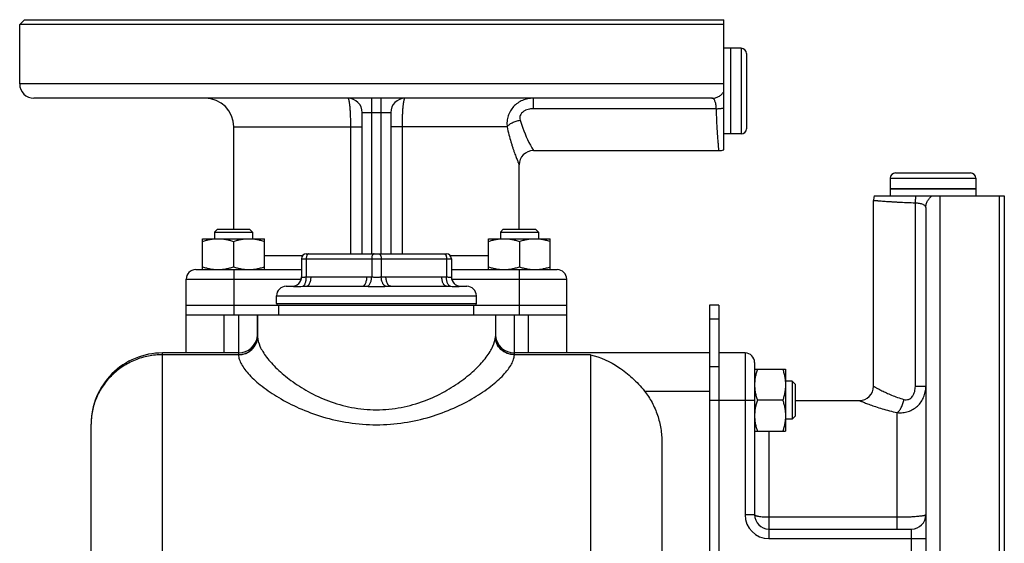
# Model space of a CAD drawing. Units: millimetres. Extents: x -648 to 1259, y -374 to 673.
# Drawn here: x 682 to 889, y 208 to 318 of the extents above; entities that cross this region are included whole.
import ezdxf

# ---------------------------------------------------------------- set-up
doc = ezdxf.new("R2010")
doc.units = ezdxf.units.MM
doc.header["$LTSCALE"] = 19.36
doc.layers.get('0').update_dxf_attribs({"linetype": 'CONTINUOUS'})
doc.layers.add('02___PRT_ALL_AXES', color=7, linetype='CONTINUOUS')
doc.layers.add('3_ALL_AXES', color=7, linetype='CONTINUOUS')

msp = doc.modelspace()

# ---------------------------------------------------------------- linework, layer by layer
at = {"color": 7, "linetype": 'CONTINUOUS'}
for p, q in [((682.67, 318.21), (681.67, 317.21)), ((681.67, 304.71), (681.67, 317.21)), ((833.37, 312.21), (831.17, 312.21)), ((831.17, 294.21), (831.17, 312.21)), ((834.47, 311.11), (834.47, 295.31)), ((827.2, 301.71), (684.67, 301.71)), ((753.67, 269.01), (753.67, 298.71)), ((759.67, 298.71), (759.67, 269.01)), ((726.67, 274.21), (726.67, 295.71)), ((833.37, 294.21), (831.17, 294.21)), ((789.67, 290.71), (828.67, 290.71)), ((786.67, 274.21), (786.67, 287.72)), ((865.77, 286.01), (881.57, 286.01)), ((864.67, 284.91), (864.67, 282.71)), ((882.67, 284.91), (882.67, 282.71)), ((864.67, 282.71), (882.67, 282.71)), ((861.17, 241.21), (861.17, 280.21)), ((872.17, 278.75), (872.17, 136.21)), ((723.24, 274.21), (722.62, 273.59)), ((722.62, 273.59), (722.62, 272.21)), ((722.62, 273.59), (730.62, 273.59)), ((723.24, 274.21), (729.99, 274.21)), ((729.99, 274.21), (730.62, 273.59)), ((730.62, 273.59), (730.62, 272.21)), ((783.34, 274.21), (782.72, 273.59)), ((782.72, 273.59), (790.72, 273.59)), ((782.72, 273.59), (782.72, 272.21)), ((783.34, 274.21), (790.09, 274.21)), ((790.09, 274.21), (790.72, 273.59)), ((790.72, 273.59), (790.72, 272.21)), ((720.12, 265.71), (720.12, 272.21)), ((720.12, 272.21), (733.12, 272.21)), ((726.62, 271.63), (726.62, 266.3)), ((733.12, 265.71), (733.12, 272.21)), ((780.22, 272.21), (793.22, 272.21)), ((780.22, 265.71), (780.22, 272.21)), ((786.72, 271.63), (786.72, 266.3)), ((793.22, 265.71), (793.22, 272.21)), ((740.92, 268.01), (740.92, 264.19)), ((741.92, 269.01), (771.42, 269.01)), ((772.42, 268.01), (772.42, 264.19)), ((718.67, 265.71), (740.92, 265.71)), ((772.42, 265.71), (794.67, 265.71)), ((716.67, 248.21), (716.67, 263.71)), ((740.92, 264.15), (740.91, 264.08)), ((740.91, 264.09), (740.91, 264.02)), ((740.92, 264.19), (740.92, 264.15)), ((772.43, 264.02), (772.42, 264.09)), ((796.67, 248.21), (796.67, 263.71)), ((737.67, 262.21), (738.92, 262.21)), ((741.92, 262.21), (753.66, 262.21)), ((759.67, 262.21), (771.41, 262.21)), ((774.42, 262.21), (775.67, 262.21)), ((716.67, 258.21), (796.67, 258.21)), ((828.67, 258.21), (826.67, 258.21)), ((826.67, 258.21), (826.67, 168.21)), ((716.67, 256.21), (731.67, 256.21)), ((731.67, 256.21), (731.67, 251.69)), ((781.67, 256.21), (796.67, 256.21)), ((781.67, 256.21), (781.67, 251.69)), ((727.67, 248.21), (711.67, 248.21)), ((826.67, 248.21), (785.67, 248.21)), ((834.17, 248.21), (828.67, 248.21)), ((836.17, 246.21), (836.17, 214.21)), ((836.17, 244.77), (842.67, 244.77)), ((842.67, 244.77), (842.67, 231.77)), ((844.04, 242.27), (842.67, 242.27)), ((844.67, 241.64), (844.04, 242.27)), ((844.04, 242.27), (844.04, 234.27)), ((844.67, 241.64), (844.67, 234.89)), ((842.09, 238.27), (836.75, 238.27)), ((844.67, 238.21), (858.17, 238.21)), ((844.04, 234.27), (842.67, 234.27)), ((844.67, 234.89), (844.04, 234.27)), ((696.67, 62.36), (696.67, 233.21)), ((836.17, 231.77), (842.67, 231.77)), ((816.67, 229.4), (816.67, 39.79)), ((839.17, 211.21), (869.17, 211.21))]:
    msp.add_line(p, q, dxfattribs=at)
at = {"color": 9, "linetype": 'CONTINUOUS'}
for p, q in [((833.37, 312.21), (833.37, 294.21)), ((755.67, 269.01), (755.67, 301.71)), ((757.67, 269.01), (757.67, 301.71)), ((789.64, 301.71), (789.64, 299.51)), ((753.67, 298.71), (759.67, 298.71)), ((828.14, 299.51), (789.64, 299.51)), ((726.67, 295.71), (753.67, 295.71)), ((751.21, 295.71), (751.21, 269.01)), ((784.14, 295.71), (759.67, 295.71)), ((762.12, 269.01), (762.12, 295.71)), ((864.67, 284.91), (882.67, 284.91)), ((869.97, 241.18), (869.97, 279.69)), ((733.12, 268.71), (741.2, 268.71)), ((740.92, 268.01), (772.42, 268.01)), ((741.92, 268.01), (741.92, 264.19)), ((755.67, 268.01), (755.67, 264.19)), ((757.67, 268.01), (757.67, 264.19)), ((771.42, 268.01), (771.42, 264.19)), ((772.13, 268.71), (780.22, 268.71)), ((726.67, 265.71), (726.67, 256.21)), ((786.67, 265.71), (786.67, 256.21)), ((716.67, 263.71), (740.85, 263.71)), ((742.92, 264.21), (754.66, 264.21)), ((758.67, 264.21), (770.41, 264.21)), ((772.48, 263.71), (796.67, 263.71)), ((735.67, 260.21), (777.67, 260.21)), ((735.67, 258.61), (777.67, 258.61)), ((724.67, 248.21), (724.67, 256.21)), ((727.67, 256.21), (727.67, 247.87)), ((785.67, 247.87), (785.67, 256.21)), ((788.67, 248.21), (788.67, 256.21)), ((828.67, 255.29), (826.67, 255.29)), ((711.67, 22.21), (711.67, 248.21)), ((727.67, 247.82), (711.67, 247.82)), ((727.67, 247.87), (727.67, 247.82)), ((785.67, 247.82), (785.67, 247.87)), ((801.67, 247.82), (785.67, 247.82)), ((801.67, 247.82), (801.67, 22.21)), ((834.17, 248.21), (834.17, 214.21)), ((828.67, 245.29), (826.67, 245.29)), ((813.01, 240.21), (826.67, 240.21)), ((872.17, 241.18), (869.97, 241.18)), ((836.17, 238.21), (826.67, 238.21)), ((866.17, 211.21), (866.17, 235.68)), ((839.17, 231.77), (839.17, 209.21)), ((836.17, 214.21), (834.17, 214.21)), ((866.17, 213.67), (839.17, 213.67)), ((869.17, 205.21), (869.17, 211.21)), ((839.17, 209.21), (872.17, 209.21))]:
    msp.add_line(p, q, dxfattribs=at)
at = {"color": 3, "linetype": 'CONTINUOUS'}
msp.add_line((828.67, 258.21), (828.67, 168.21), dxfattribs=at)
at = {"color": 7, "linetype": 'CONTINUOUS'}
msp.add_lwpolyline([(772.42, 264.08), (772.42, 264.15), (772.42, 264.19)], dxfattribs=at)
for centre, radius, start, end in [((833.37, 311.11), 1.1, 0, 90), ((684.67, 304.71), 3, 180, 270), ((720.67, 295.71), 6, 0, 90), ((750.67, 298.71), 3, 0, 90), ((762.67, 298.71), 3, 90, 180), ((833.37, 295.31), 1.1, 270, 360), ((789.67, 287.71), 3, 90, 180), ((828.67, 293.71), 3, 270, 289.4712), ((865.77, 284.91), 1.1, 90, 180), ((881.57, 284.91), 1.1, 0, 90), ((864.17, 280.21), 3, 160.5288, 180), ((741.92, 268.01), 1, 90, 180), ((771.42, 268.01), 1, 0, 90), ((718.67, 263.71), 2, 90, 180), ((794.67, 263.71), 2, 0, 90), ((738.92, 264.21), 2, 270, 359.2908), ((774.42, 264.21), 2, 180.7092, 270), ((737.67, 260.21), 2, 90, 180), ((775.67, 260.21), 2, 0, 90), ((736.07, 258.61), 0.4, 180, 270), ((777.27, 258.61), 0.4, 270, 360), ((727.67, 252.21), 4, 270, 354), ((785.67, 252.21), 4, 186, 270), ((711.67, 233.21), 15, 89.9919, 180), ((834.17, 246.21), 2, 0, 90), ((858.17, 241.21), 3, 270, 360), ((839.17, 214.21), 3, 180, 270), ((869.17, 214.21), 3, 270, 360)]:
    msp.add_arc(centre, radius, start, end, dxfattribs=at)
at = {"color": 9, "linetype": 'CONTINUOUS'}
for centre, radius, start, end in [((738.92, 264.19), 2, 275.7837, 359.9712), ((774.42, 264.19), 2, 180.0288, 264.2163), ((735.1, 251.69), 3.44, 180.0168, 181.0857), ((778.24, 251.69), 3.43, 358.9133, 359.9842), ((839.17, 214.21), 5, 180, 270)]:
    msp.add_arc(centre, radius, start, end, dxfattribs=at)
for points, knots in [([(750.67, 301.71), (750.69, 301.71), (750.72, 301.69), (750.74, 301.65), (750.78, 301.57), (750.82, 301.44), (750.87, 301.24), (750.92, 300.99), (750.96, 300.69), (751.01, 300.34), (751.06, 299.79), (751.12, 299.01), (751.17, 297.99), (751.21, 296.87), (751.21, 296.11), (751.21, 295.71)], [0, 0, 0, 0, 0.009403, 0.016591, 0.02581, 0.050664, 0.084207, 0.126286, 0.176591, 0.234691, 0.300066, 0.450168, 0.621292, 0.806929, 1, 1, 1, 1]), ([(762.12, 295.71), (762.12, 296.11), (762.13, 296.87), (762.16, 297.99), (762.21, 299.01), (762.27, 299.79), (762.33, 300.34), (762.37, 300.69), (762.42, 300.99), (762.46, 301.24), (762.51, 301.44), (762.55, 301.57), (762.59, 301.65), (762.62, 301.69), (762.65, 301.71), (762.67, 301.71)], [0, 0, 0, 0, 0.193071, 0.378708, 0.549832, 0.699934, 0.765309, 0.823409, 0.873714, 0.915793, 0.949336, 0.97419, 0.983409, 0.990597, 1, 1, 1, 1]), ([(789.64, 301.71), (789.25, 301.71), (788.48, 301.64), (787.36, 301.3), (786.35, 300.74), (785.48, 299.99), (784.79, 299.06), (784.32, 298), (784.09, 296.87), (784.1, 296.1), (784.14, 295.71)], [0, 0, 0, 0, 0.126283, 0.251762, 0.376615, 0.501061, 0.625369, 0.749812, 0.87463, 1, 1, 1, 1]), ([(828.14, 299.51), (828.12, 299.82), (828.08, 300.25), (827.96, 300.79), (827.85, 301.11), (827.73, 301.37), (827.57, 301.57), (827.4, 301.69), (827.26, 301.71), (827.2, 301.71)], [0, 0, 0, 0, 0.35499, 0.508347, 0.641625, 0.75403, 0.84728, 0.926418, 1, 1, 1, 1]), ([(789.64, 299.51), (789.27, 299.51), (788.72, 299.45), (788.11, 299.23), (787.79, 299.07), (787.49, 298.87), (787.16, 298.57), (786.89, 298.11), (786.79, 297.61), (786.84, 297.27), (786.88, 297.11)], [0, 0, 0, 0, 0.25886, 0.388001, 0.452301, 0.516268, 0.642328, 0.764989, 0.88376, 1, 1, 1, 1]), ([(828.67, 290.71), (828.66, 290.77), (828.65, 290.89), (828.63, 291.1), (828.6, 291.51), (828.54, 292.21), (828.45, 293.25), (828.36, 294.54), (828.24, 296.66), (828.17, 298.34), (828.14, 299.51)], [0, 0, 0, 0, 0.018054, 0.040503, 0.07171, 0.159484, 0.278982, 0.426997, 0.599615, 1, 1, 1, 1]), ([(784.14, 295.71), (784.19, 295.8), (784.33, 295.95), (784.68, 296.26), (785.24, 296.6), (786.02, 296.92), (786.59, 297.06), (786.88, 297.11)], [0, 0, 0, 0, 0.093306, 0.198374, 0.440165, 0.713463, 1, 1, 1, 1]), ([(786.88, 297.11), (787.05, 296.56), (787.78, 294.34), (788.8, 292.23), (789.67, 290.71)], [0, 0, 0, 0, 0.25019, 1, 1, 1, 1]), ([(784.14, 295.71), (784.25, 295.16), (784.5, 294.09), (784.86, 292.8), (785.16, 291.84), (785.37, 291.18), (785.58, 290.57), (785.78, 290.01), (785.96, 289.5), (786.14, 289.05), (786.29, 288.66), (786.4, 288.37), (786.48, 288.18), (786.53, 288.06), (786.57, 287.96), (786.6, 287.87), (786.63, 287.81), (786.64, 287.78), (786.65, 287.75), (786.66, 287.74), (786.66, 287.72), (786.66, 287.72), (786.67, 287.71), (786.67, 287.71)], [0, 0, 0, 0, 0.202677, 0.39079, 0.478336, 0.56094, 0.638106, 0.709309, 0.774006, 0.831633, 0.881627, 0.923441, 0.941121, 0.956571, 0.969739, 0.980578, 0.989051, 0.99239, 0.995126, 0.997257, 0.99878, 0.999695, 1, 1, 1, 1]), ([(869.97, 279.69), (869.36, 279.71), (868.18, 279.74), (866.74, 279.81), (865.67, 279.87), (864.94, 279.92), (864.26, 279.96), (863.64, 280.01), (863.08, 280.05), (862.59, 280.09), (862.23, 280.12), (861.97, 280.14), (861.8, 280.16), (861.66, 280.17), (861.53, 280.18), (861.42, 280.19), (861.34, 280.2), (861.29, 280.2), (861.26, 280.21), (861.23, 280.21), (861.21, 280.21), (861.19, 280.21), (861.18, 280.21), (861.17, 280.21), (861.17, 280.21), (861.17, 280.21), (861.17, 280.22), (861.17, 280.21)], [0, 0, 0, 0, 0.207713, 0.40039, 0.489504, 0.573007, 0.65035, 0.721021, 0.784553, 0.840518, 0.88854, 0.909467, 0.928291, 0.944978, 0.959498, 0.971828, 0.981947, 0.986171, 0.989834, 0.992937, 0.995477, 0.997455, 0.998868, 0.999363, 0.999717, 0.999929, 1, 1, 1, 1]), ([(872.17, 278.75), (872.17, 278.81), (872.14, 278.94), (872.02, 279.12), (871.83, 279.27), (871.57, 279.4), (871.24, 279.51), (870.7, 279.62), (870.27, 279.67), (869.97, 279.69)], [0, 0, 0, 0, 0.073582, 0.15272, 0.24597, 0.358375, 0.491653, 0.64501, 1, 1, 1, 1]), ([(742.42, 269.01), (742.4, 269.01), (742.37, 269.01), (742.3, 268.99), (742.24, 268.95), (742.18, 268.9), (742.12, 268.83), (742.06, 268.72), (742, 268.57), (741.95, 268.39), (741.92, 268.21), (741.92, 268.08), (741.92, 268.01)], [0, 0, 0, 0, 0.040704, 0.082554, 0.173239, 0.223708, 0.278016, 0.39839, 0.533785, 0.681707, 0.838543, 1, 1, 1, 1]), ([(756.17, 269.01), (756.15, 269.01), (756.12, 269.01), (756.05, 268.99), (755.99, 268.95), (755.93, 268.9), (755.87, 268.83), (755.81, 268.72), (755.75, 268.57), (755.7, 268.39), (755.67, 268.21), (755.67, 268.08), (755.67, 268.01)], [0, 0, 0, 0, 0.040704, 0.082554, 0.173239, 0.223708, 0.278016, 0.39839, 0.533785, 0.681707, 0.838543, 1, 1, 1, 1]), ([(757.17, 269.01), (757.18, 269.01), (757.22, 269.01), (757.28, 268.99), (757.35, 268.95), (757.41, 268.9), (757.46, 268.83), (757.53, 268.72), (757.59, 268.57), (757.63, 268.39), (757.66, 268.21), (757.67, 268.08), (757.67, 268.01)], [0, 0, 0, 0, 0.040704, 0.082554, 0.173239, 0.223708, 0.278016, 0.39839, 0.533785, 0.681707, 0.838543, 1, 1, 1, 1]), ([(770.92, 269.01), (770.93, 269.01), (770.97, 269.01), (771.03, 268.99), (771.1, 268.95), (771.16, 268.9), (771.21, 268.83), (771.28, 268.72), (771.34, 268.57), (771.38, 268.39), (771.41, 268.21), (771.42, 268.08), (771.42, 268.01)], [0, 0, 0, 0, 0.040704, 0.082554, 0.173239, 0.223708, 0.278016, 0.39839, 0.533785, 0.681707, 0.838543, 1, 1, 1, 1]), ([(740.92, 264.19), (740.92, 264.19), (740.92, 264.18), (740.93, 264.17), (740.94, 264.16), (740.96, 264.15), (740.99, 264.14), (741.03, 264.13), (741.07, 264.12), (741.13, 264.12), (741.21, 264.12), (741.34, 264.12), (741.51, 264.14), (741.71, 264.17), (741.85, 264.18), (741.92, 264.19)], [0, 0, 0, 0, 0.012874, 0.021064, 0.030704, 0.054786, 0.085761, 0.123921, 0.169427, 0.222347, 0.282656, 0.424837, 0.593968, 0.786904, 1, 1, 1, 1]), ([(741.1, 262.2), (741.13, 262.21), (741.19, 262.23), (741.28, 262.27), (741.36, 262.33), (741.47, 262.44), (741.6, 262.61), (741.72, 262.86), (741.82, 263.15), (741.89, 263.48), (741.92, 263.83), (741.92, 264.07), (741.92, 264.19)], [0, 0, 0, 0, 0.040884, 0.083503, 0.128614, 0.176781, 0.283452, 0.404749, 0.539731, 0.686126, 0.840782, 1, 1, 1, 1]), ([(741.92, 262.21), (741.96, 262.21), (742.02, 262.22), (742.12, 262.25), (742.22, 262.3), (742.31, 262.37), (742.4, 262.45), (742.48, 262.55), (742.56, 262.67), (742.66, 262.85), (742.76, 263.11), (742.86, 263.46), (742.91, 263.83), (742.92, 264.08), (742.92, 264.21)], [0, 0, 0, 0, 0.040689, 0.082521, 0.126508, 0.173448, 0.223898, 0.278184, 0.336439, 0.398629, 0.53397, 0.681834, 0.838608, 1, 1, 1, 1]), ([(741.92, 264.19), (742, 264.19), (742.34, 264.21), (742.67, 264.21), (742.92, 264.21)], [0, 0, 0, 0, 0.250047, 1, 1, 1, 1]), ([(753.66, 262.21), (753.7, 262.21), (753.76, 262.22), (753.86, 262.25), (753.96, 262.3), (754.05, 262.37), (754.14, 262.45), (754.22, 262.55), (754.3, 262.67), (754.4, 262.85), (754.5, 263.11), (754.59, 263.46), (754.65, 263.83), (754.66, 264.08), (754.66, 264.21)], [0, 0, 0, 0, 0.040689, 0.082521, 0.126508, 0.173448, 0.223898, 0.278184, 0.336439, 0.398629, 0.53397, 0.681834, 0.838608, 1, 1, 1, 1]), ([(754.66, 264.21), (754.91, 264.21), (755.25, 264.21), (755.58, 264.19), (755.67, 264.19)], [0, 0, 0, 0, 0.749953, 1, 1, 1, 1]), ([(754.69, 262.2), (754.72, 262.21), (754.79, 262.23), (754.88, 262.27), (754.97, 262.33), (755.09, 262.44), (755.22, 262.61), (755.37, 262.86), (755.49, 263.15), (755.58, 263.48), (755.64, 263.83), (755.66, 264.07), (755.67, 264.19)], [0, 0, 0, 0, 0.040848, 0.08384, 0.129608, 0.178594, 0.286993, 0.409595, 0.545052, 0.690858, 0.843748, 1, 1, 1, 1]), ([(755.67, 264.19), (755.75, 264.18), (755.91, 264.16), (756.15, 264.14), (756.41, 264.12), (756.58, 264.12), (756.67, 264.12)], [0, 0, 0, 0, 0.234816, 0.482548, 0.739042, 1, 1, 1, 1]), ([(756.67, 264.12), (756.76, 264.12), (756.93, 264.12), (757.18, 264.14), (757.43, 264.16), (757.59, 264.18), (757.67, 264.19)], [0, 0, 0, 0, 0.260946, 0.517432, 0.765173, 1, 1, 1, 1]), ([(757.67, 264.19), (757.75, 264.19), (758.09, 264.21), (758.42, 264.21), (758.67, 264.21)], [0, 0, 0, 0, 0.250047, 1, 1, 1, 1]), ([(758.64, 262.2), (758.61, 262.21), (758.55, 262.23), (758.46, 262.27), (758.37, 262.33), (758.25, 262.44), (758.11, 262.61), (757.97, 262.86), (757.85, 263.15), (757.76, 263.48), (757.69, 263.83), (757.67, 264.07), (757.67, 264.19)], [0, 0, 0, 0, 0.040848, 0.08384, 0.129608, 0.178594, 0.286993, 0.409595, 0.545052, 0.690858, 0.843748, 1, 1, 1, 1]), ([(759.67, 262.21), (759.64, 262.21), (759.57, 262.22), (759.48, 262.25), (759.38, 262.3), (759.29, 262.37), (759.2, 262.45), (759.11, 262.55), (759.04, 262.67), (758.94, 262.85), (758.83, 263.11), (758.74, 263.46), (758.69, 263.83), (758.67, 264.08), (758.67, 264.21)], [0, 0, 0, 0, 0.040689, 0.082521, 0.126508, 0.173448, 0.223898, 0.278184, 0.336439, 0.398629, 0.53397, 0.681834, 0.838608, 1, 1, 1, 1]), ([(771.41, 262.21), (771.38, 262.21), (771.31, 262.22), (771.21, 262.25), (771.12, 262.3), (771.03, 262.37), (770.94, 262.45), (770.85, 262.55), (770.77, 262.67), (770.68, 262.85), (770.57, 263.11), (770.48, 263.46), (770.42, 263.83), (770.41, 264.08), (770.41, 264.21)], [0, 0, 0, 0, 0.040689, 0.082521, 0.126508, 0.173448, 0.223898, 0.278184, 0.336439, 0.398629, 0.53397, 0.681834, 0.838608, 1, 1, 1, 1]), ([(770.41, 264.21), (770.66, 264.21), (771, 264.21), (771.33, 264.19), (771.42, 264.19)], [0, 0, 0, 0, 0.749953, 1, 1, 1, 1]), ([(772.24, 262.2), (772.21, 262.21), (772.15, 262.23), (772.06, 262.27), (771.97, 262.33), (771.86, 262.44), (771.74, 262.61), (771.61, 262.86), (771.52, 263.15), (771.45, 263.48), (771.41, 263.83), (771.41, 264.07), (771.42, 264.19)], [0, 0, 0, 0, 0.040884, 0.083503, 0.128614, 0.176781, 0.283452, 0.404749, 0.539731, 0.686126, 0.840782, 1, 1, 1, 1]), ([(771.42, 264.19), (771.49, 264.18), (771.63, 264.17), (771.82, 264.14), (771.99, 264.12), (772.12, 264.12), (772.21, 264.12), (772.26, 264.12), (772.31, 264.13), (772.35, 264.14), (772.38, 264.15), (772.4, 264.16), (772.41, 264.17), (772.41, 264.18), (772.42, 264.19), (772.42, 264.19)], [0, 0, 0, 0, 0.213095, 0.406029, 0.575159, 0.71734, 0.777649, 0.83057, 0.876077, 0.914238, 0.945213, 0.969295, 0.978936, 0.987126, 1, 1, 1, 1]), ([(738.92, 262.21), (738.93, 262.21), (739, 262.21), (739.07, 262.21), (739.12, 262.2)], [0, 0, 0, 0, 0.238532, 1, 1, 1, 1]), ([(739.12, 262.2), (739.21, 262.19), (739.37, 262.18), (739.61, 262.17), (739.84, 262.17), (740.11, 262.17), (740.53, 262.18), (740.87, 262.19), (741.1, 262.2)], [0, 0, 0, 0, 0.142296, 0.242567, 0.36088, 0.496453, 0.648588, 1, 1, 1, 1]), ([(741.1, 262.2), (741.17, 262.2), (741.44, 262.21), (741.72, 262.21), (741.92, 262.21)], [0, 0, 0, 0, 0.248266, 1, 1, 1, 1]), ([(753.66, 262.21), (753.75, 262.21), (754.09, 262.21), (754.43, 262.21), (754.69, 262.2)], [0, 0, 0, 0, 0.249269, 1, 1, 1, 1]), ([(754.69, 262.2), (754.85, 262.2), (755.18, 262.19), (755.67, 262.18), (756.17, 262.17), (756.5, 262.17), (756.67, 262.17)], [0, 0, 0, 0, 0.244194, 0.493444, 0.745931, 1, 1, 1, 1]), ([(756.67, 262.17), (756.84, 262.17), (757.17, 262.17), (757.67, 262.18), (758.16, 262.19), (758.48, 262.2), (758.64, 262.2)], [0, 0, 0, 0, 0.254065, 0.506548, 0.755801, 1, 1, 1, 1]), ([(758.64, 262.2), (758.73, 262.2), (759.07, 262.21), (759.42, 262.21), (759.67, 262.21)], [0, 0, 0, 0, 0.250717, 1, 1, 1, 1]), ([(771.41, 262.21), (771.48, 262.21), (771.76, 262.21), (772.03, 262.21), (772.24, 262.2)], [0, 0, 0, 0, 0.251777, 1, 1, 1, 1]), ([(772.24, 262.2), (772.47, 262.19), (772.8, 262.18), (773.22, 262.17), (773.49, 262.17), (773.72, 262.17), (773.96, 262.18), (774.12, 262.19), (774.22, 262.2)], [0, 0, 0, 0, 0.351411, 0.503546, 0.639118, 0.757432, 0.857703, 1, 1, 1, 1]), ([(774.22, 262.2), (774.23, 262.2), (774.3, 262.21), (774.37, 262.21), (774.42, 262.21)], [0, 0, 0, 0, 0.261667, 1, 1, 1, 1]), ([(727.67, 247.87), (728.19, 247.87), (729.23, 248.06), (730.56, 248.91), (731.46, 250.18), (731.67, 251.19), (731.67, 251.69)], [0, 0, 0, 0, 0.255142, 0.507256, 0.755123, 1, 1, 1, 1]), ([(727.67, 247.82), (728.19, 247.83), (729.23, 248.02), (730.56, 248.86), (731.45, 250.12), (731.67, 251.13), (731.67, 251.63)], [0, 0, 0, 0, 0.255696, 0.508148, 0.755835, 1, 1, 1, 1]), ([(731.67, 251.63), (731.68, 250.93), (732.02, 249.82), (732.78, 248.43), (733.59, 247.26), (734.6, 246.05), (736.25, 244.36), (738.78, 242.26), (742.38, 239.95), (746.64, 237.98), (751.48, 236.6), (756.67, 236.09), (761.86, 236.6), (766.69, 237.98), (770.95, 239.95), (774.56, 242.26), (777.09, 244.36), (778.74, 246.05), (779.75, 247.26), (780.56, 248.43), (781.32, 249.82), (781.65, 250.93), (781.67, 251.63)], [0, 0, 0, 0, 0.033551, 0.053872, 0.076652, 0.101833, 0.129303, 0.190539, 0.259358, 0.334813, 0.415738, 0.499997, 0.584258, 0.665182, 0.74064, 0.809458, 0.870695, 0.898165, 0.923346, 0.946127, 0.966448, 1, 1, 1, 1]), ([(785.67, 247.87), (785.15, 247.87), (784.1, 248.06), (782.78, 248.91), (781.88, 250.18), (781.67, 251.19), (781.67, 251.69)], [0, 0, 0, 0, 0.255142, 0.507256, 0.755123, 1, 1, 1, 1]), ([(785.67, 247.82), (785.15, 247.83), (784.11, 248.02), (782.78, 248.86), (781.88, 250.12), (781.67, 251.13), (781.67, 251.63)], [0, 0, 0, 0, 0.255696, 0.508147, 0.755834, 1, 1, 1, 1]), ([(711.67, 247.82), (710.69, 247.82), (708.72, 247.64), (705.89, 246.8), (703.28, 245.43), (700.99, 243.6), (699.11, 241.37), (697.72, 238.83), (696.86, 236.08), (696.67, 234.17), (696.67, 233.21)], [0, 0, 0, 0, 0.12683, 0.253404, 0.379496, 0.50494, 0.629651, 0.753639, 0.877022, 1, 1, 1, 1]), ([(727.67, 247.82), (727.68, 247.5), (727.81, 246.81), (728.28, 245.77), (729.02, 244.67), (730, 243.53), (731.21, 242.35), (733.21, 240.69), (736.24, 238.66), (740.49, 236.48), (745.42, 234.65), (750.89, 233.41), (756.67, 232.97), (762.45, 233.41), (767.92, 234.65), (772.84, 236.48), (777.09, 238.66), (780.12, 240.69), (782.12, 242.35), (783.34, 243.53), (784.32, 244.67), (785.05, 245.77), (785.52, 246.81), (785.66, 247.5), (785.67, 247.82)], [0, 0, 0, 0, 0.014094, 0.030507, 0.049644, 0.071599, 0.096306, 0.123622, 0.185355, 0.255415, 0.332409, 0.414706, 0.499997, 0.585289, 0.667586, 0.744581, 0.814643, 0.876376, 0.903692, 0.928399, 0.950354, 0.969492, 0.985906, 1, 1, 1, 1]), ([(861.17, 241.21), (861.17, 241.21), (861.18, 241.21), (861.2, 241.2), (861.24, 241.18), (861.29, 241.15), (861.35, 241.11), (861.47, 241.05), (861.64, 240.95), (861.9, 240.81), (862.2, 240.65), (862.55, 240.47), (863.11, 240.18), (863.91, 239.8), (865, 239.32), (866.23, 238.85), (867.11, 238.56), (867.57, 238.43)], [0, 0, 0, 0, 0.001196, 0.004776, 0.010731, 0.019039, 0.029672, 0.042596, 0.075142, 0.116287, 0.165573, 0.222509, 0.286586, 0.434147, 0.604439, 0.794067, 1, 1, 1, 1]), ([(866.17, 235.68), (866.55, 235.64), (867.32, 235.64), (868.46, 235.87), (869.51, 236.34), (870.44, 237.02), (871.2, 237.9), (871.75, 238.91), (872.09, 240.02), (872.17, 240.8), (872.17, 241.18)], [0, 0, 0, 0, 0.125368, 0.250187, 0.37463, 0.498938, 0.623384, 0.748238, 0.873717, 1, 1, 1, 1]), ([(867.57, 238.43), (867.73, 238.39), (868.06, 238.34), (868.57, 238.43), (869.02, 238.7), (869.32, 239.03), (869.52, 239.34), (869.69, 239.66), (869.9, 240.27), (869.97, 240.82), (869.97, 241.18)], [0, 0, 0, 0, 0.116237, 0.235008, 0.357671, 0.483731, 0.547698, 0.611998, 0.74114, 1, 1, 1, 1]), ([(858.17, 238.21), (858.17, 238.21), (858.18, 238.21), (858.21, 238.2), (858.26, 238.18), (858.32, 238.15), (858.41, 238.12), (858.56, 238.06), (858.79, 237.96), (859.11, 237.83), (859.5, 237.68), (859.95, 237.51), (860.66, 237.25), (861.68, 236.9), (863.03, 236.47), (864.55, 236.05), (865.61, 235.8), (866.17, 235.68)], [0, 0, 0, 0, 0.00122, 0.004874, 0.01095, 0.019423, 0.030263, 0.043431, 0.076561, 0.118376, 0.168371, 0.225998, 0.290695, 0.439062, 0.609208, 0.797322, 1, 1, 1, 1]), ([(866.17, 235.68), (866.25, 235.74), (866.41, 235.88), (866.71, 236.22), (867.05, 236.78), (867.37, 237.56), (867.51, 238.14), (867.57, 238.43)], [0, 0, 0, 0, 0.093306, 0.198374, 0.440166, 0.713463, 1, 1, 1, 1]), ([(839.17, 213.67), (838.97, 213.67), (838.59, 213.68), (838.03, 213.71), (837.52, 213.75), (837.13, 213.81), (836.86, 213.87), (836.68, 213.91), (836.53, 213.95), (836.4, 214), (836.3, 214.05), (836.23, 214.1), (836.18, 214.16), (836.17, 214.2), (836.17, 214.21)], [0, 0, 0, 0, 0.187117, 0.367287, 0.533862, 0.680791, 0.745247, 0.802971, 0.853527, 0.896638, 0.932196, 0.960456, 0.982304, 1, 1, 1, 1]), ([(872.17, 214.21), (872.17, 214.2), (872.14, 214.17), (872.1, 214.14), (872.02, 214.1), (871.89, 214.06), (871.7, 214.01), (871.45, 213.97), (871.14, 213.92), (870.79, 213.88), (870.24, 213.82), (869.46, 213.76), (868.44, 213.71), (867.33, 213.68), (866.56, 213.67), (866.17, 213.67)], [0, 0, 0, 0, 0.009403, 0.016591, 0.02581, 0.050664, 0.084207, 0.126286, 0.176591, 0.234691, 0.300066, 0.450168, 0.621292, 0.806929, 1, 1, 1, 1])]:
    msp.add_open_spline(points, degree=3, knots=knots, dxfattribs=at)
at = {"color": 7, "linetype": 'CONTINUOUS'}
for points, knots in [([(720.12, 271.63), (720.38, 271.72), (720.91, 271.88), (721.72, 272.07), (722.54, 272.19), (723.09, 272.21), (723.37, 272.21)], [0, 0, 0, 0, 0.251421, 0.501754, 0.751153, 1, 1, 1, 1]), ([(723.37, 272.21), (723.64, 272.21), (724.19, 272.19), (725.01, 272.07), (725.82, 271.88), (726.35, 271.72), (726.62, 271.63)], [0, 0, 0, 0, 0.248845, 0.498243, 0.748577, 1, 1, 1, 1]), ([(726.62, 271.63), (726.88, 271.72), (727.41, 271.88), (728.22, 272.07), (729.04, 272.19), (729.59, 272.21), (729.87, 272.21)], [0, 0, 0, 0, 0.251421, 0.501754, 0.751153, 1, 1, 1, 1]), ([(729.87, 272.21), (730.14, 272.21), (730.69, 272.19), (731.51, 272.07), (732.32, 271.88), (732.85, 271.72), (733.12, 271.63)], [0, 0, 0, 0, 0.248845, 0.498243, 0.748577, 1, 1, 1, 1]), ([(780.22, 271.63), (780.48, 271.72), (781.01, 271.88), (781.82, 272.07), (782.64, 272.19), (783.19, 272.21), (783.47, 272.21)], [0, 0, 0, 0, 0.251421, 0.501754, 0.751153, 1, 1, 1, 1]), ([(783.47, 272.21), (783.74, 272.21), (784.3, 272.19), (785.12, 272.07), (785.93, 271.88), (786.46, 271.72), (786.72, 271.63)], [0, 0, 0, 0, 0.248845, 0.498243, 0.748577, 1, 1, 1, 1]), ([(786.72, 271.63), (786.98, 271.72), (787.51, 271.88), (788.32, 272.07), (789.14, 272.19), (789.69, 272.21), (789.97, 272.21)], [0, 0, 0, 0, 0.251421, 0.501754, 0.751153, 1, 1, 1, 1]), ([(789.97, 272.21), (790.24, 272.21), (790.8, 272.19), (791.62, 272.07), (792.43, 271.88), (792.96, 271.72), (793.22, 271.63)], [0, 0, 0, 0, 0.248845, 0.498243, 0.748577, 1, 1, 1, 1]), ([(720.12, 266.3), (720.38, 266.21), (720.91, 266.05), (721.72, 265.86), (722.54, 265.74), (723.09, 265.71), (723.37, 265.71)], [0, 0, 0, 0, 0.251421, 0.501754, 0.751153, 1, 1, 1, 1]), ([(723.37, 265.71), (723.64, 265.71), (724.19, 265.74), (725.01, 265.86), (725.82, 266.05), (726.35, 266.21), (726.62, 266.3)], [0, 0, 0, 0, 0.248845, 0.498243, 0.748577, 1, 1, 1, 1]), ([(726.62, 266.3), (726.88, 266.21), (727.41, 266.05), (728.22, 265.86), (729.04, 265.74), (729.59, 265.71), (729.87, 265.71)], [0, 0, 0, 0, 0.251421, 0.501754, 0.751153, 1, 1, 1, 1]), ([(729.87, 265.71), (730.14, 265.71), (730.69, 265.74), (731.51, 265.86), (732.32, 266.05), (732.85, 266.21), (733.12, 266.3)], [0, 0, 0, 0, 0.248845, 0.498243, 0.748577, 1, 1, 1, 1]), ([(780.22, 266.3), (780.48, 266.21), (781.01, 266.05), (781.82, 265.86), (782.64, 265.74), (783.19, 265.71), (783.47, 265.71)], [0, 0, 0, 0, 0.251421, 0.501754, 0.751153, 1, 1, 1, 1]), ([(783.47, 265.71), (783.74, 265.71), (784.3, 265.74), (785.12, 265.86), (785.93, 266.05), (786.46, 266.21), (786.72, 266.3)], [0, 0, 0, 0, 0.248845, 0.498243, 0.748577, 1, 1, 1, 1]), ([(786.72, 266.3), (786.98, 266.21), (787.51, 266.05), (788.32, 265.86), (789.14, 265.74), (789.69, 265.71), (789.97, 265.71)], [0, 0, 0, 0, 0.251421, 0.501754, 0.751153, 1, 1, 1, 1]), ([(789.97, 265.71), (790.24, 265.71), (790.8, 265.74), (791.62, 265.86), (792.43, 266.05), (792.96, 266.21), (793.22, 266.3)], [0, 0, 0, 0, 0.248845, 0.498243, 0.748577, 1, 1, 1, 1]), ([(801.67, 247.82), (803.78, 247.32), (806.92, 245.86), (810.55, 242.99), (812.23, 241.19), (813.01, 240.21)], [0, 0, 0, 0, 0.470558, 0.729094, 1, 1, 1, 1]), ([(836.75, 244.77), (836.66, 244.5), (836.5, 243.97), (836.31, 243.16), (836.19, 242.34), (836.17, 241.79), (836.17, 241.52)], [0, 0, 0, 0, 0.251421, 0.501754, 0.751153, 1, 1, 1, 1]), ([(842.09, 244.77), (842.18, 244.5), (842.34, 243.97), (842.52, 243.16), (842.64, 242.34), (842.67, 241.79), (842.67, 241.52)], [0, 0, 0, 0, 0.251421, 0.501754, 0.751153, 1, 1, 1, 1]), ([(813.01, 240.21), (813.61, 239.46), (814.68, 237.83), (815.83, 235.15), (816.52, 232.31), (816.67, 230.37), (816.67, 229.4)], [0, 0, 0, 0, 0.249942, 0.499918, 0.749959, 1, 1, 1, 1]), ([(836.17, 241.52), (836.17, 241.24), (836.19, 240.69), (836.31, 239.87), (836.5, 239.06), (836.66, 238.53), (836.75, 238.27)], [0, 0, 0, 0, 0.248845, 0.498243, 0.748577, 1, 1, 1, 1]), ([(842.67, 241.52), (842.67, 241.24), (842.64, 240.69), (842.52, 239.87), (842.34, 239.06), (842.18, 238.53), (842.09, 238.27)], [0, 0, 0, 0, 0.248845, 0.498243, 0.748577, 1, 1, 1, 1]), ([(836.75, 238.27), (836.66, 238), (836.5, 237.47), (836.31, 236.66), (836.19, 235.84), (836.17, 235.29), (836.17, 235.02)], [0, 0, 0, 0, 0.251421, 0.501754, 0.751153, 1, 1, 1, 1]), ([(842.09, 238.27), (842.18, 238), (842.34, 237.47), (842.52, 236.66), (842.64, 235.84), (842.67, 235.29), (842.67, 235.02)], [0, 0, 0, 0, 0.251421, 0.501754, 0.751153, 1, 1, 1, 1]), ([(836.17, 235.02), (836.17, 234.74), (836.19, 234.19), (836.31, 233.37), (836.5, 232.56), (836.66, 232.03), (836.75, 231.77)], [0, 0, 0, 0, 0.248845, 0.498243, 0.748577, 1, 1, 1, 1]), ([(842.67, 235.02), (842.67, 234.74), (842.64, 234.19), (842.52, 233.37), (842.34, 232.56), (842.18, 232.03), (842.09, 231.77)], [0, 0, 0, 0, 0.248845, 0.498243, 0.748577, 1, 1, 1, 1])]:
    msp.add_open_spline(points, degree=3, knots=knots, dxfattribs=at)
at = {"layer": '02___PRT_ALL_AXES', "color": 7, "linetype": 'CONTINUOUS'}
for p, q in [((829.67, 317.21), (681.67, 317.21)), ((682.67, 318.21), (829.67, 318.21)), ((829.67, 290.89), (829.67, 318.21)), ((861.34, 281.21), (888.67, 281.21)), ((887.67, 133.21), (887.67, 281.21)), ((888.67, 281.21), (888.67, 134.21)), ((731.67, 251.69), (731.67, 256.21)), ((731.67, 256.21), (781.67, 256.21))]:
    msp.add_line(p, q, dxfattribs=at)
at = {"layer": '02___PRT_ALL_AXES', "color": 9, "linetype": 'CONTINUOUS'}
for p, q in [((829.67, 304.71), (681.67, 304.71)), ((875.17, 133.21), (875.17, 281.21))]:
    msp.add_line(p, q, dxfattribs=at)
for points, knots in [([(827.2, 301.71), (827.44, 301.71), (827.93, 301.78), (828.62, 302.05), (829.22, 302.49), (829.54, 302.88), (829.67, 303.08)], [0, 0, 0, 0, 0.248693, 0.497984, 0.748349, 1, 1, 1, 1]), ([(828.14, 299.51), (828.41, 299.52), (828.92, 299.56), (829.42, 299.63), (829.67, 299.67)], [0, 0, 0, 0, 0.516318, 1, 1, 1, 1]), ([(869.97, 279.69), (869.98, 279.95), (870.01, 280.46), (870.08, 280.97), (870.13, 281.21)], [0, 0, 0, 0, 0.516318, 1, 1, 1, 1]), ([(872.17, 278.75), (872.17, 278.99), (872.23, 279.48), (872.51, 280.17), (872.94, 280.77), (873.33, 281.08), (873.54, 281.21)], [0, 0, 0, 0, 0.248693, 0.497984, 0.748349, 1, 1, 1, 1])]:
    msp.add_open_spline(points, degree=3, knots=knots, dxfattribs=at)
at = {"layer": '3_ALL_AXES', "color": 7, "linetype": 'CONTINUOUS'}
for p, q in [((831.17, 312.21), (829.67, 312.21)), ((831.17, 294.21), (831.17, 312.21)), ((831.17, 294.21), (829.67, 294.21)), ((882.67, 282.71), (864.67, 282.71)), ((864.67, 282.71), (864.67, 281.21)), ((882.67, 282.71), (882.67, 281.21)), ((735.67, 258.61), (735.67, 260.21)), ((777.67, 258.61), (777.67, 260.21)), ((736.17, 256.21), (736.17, 258.21)), ((777.17, 256.21), (777.17, 258.21))]:
    msp.add_line(p, q, dxfattribs=at)

doc.saveas('drawing.dxf')
